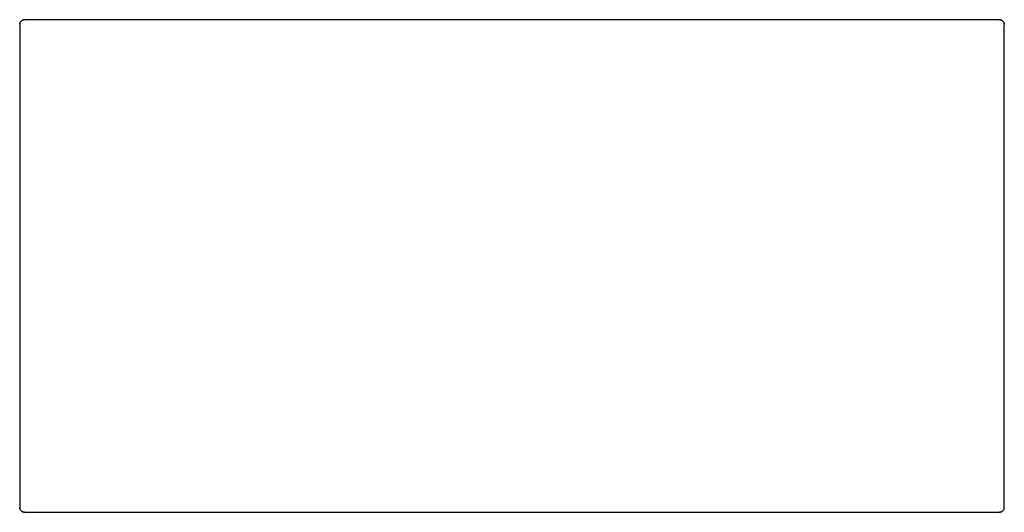
# Model space of a CAD drawing. Units: centimetres. Extents: x -91 to 109, y -49 to 51.
import ezdxf

# ---------------------------------------------------------------- set-up
doc = ezdxf.new("R2010")
doc.units = ezdxf.units.CM

msp = doc.modelspace()

# ---------------------------------------------------------------- linework, layer by layer
for p, q in [((-90.72, 50.3), (-90.71, 50.45)), ((-90.72, 50.3), (-90.72, -47.7)), ((-90.71, 50.45), (-90.7, 50.46)), ((-90.69, 50.52), (-90.7, 50.47)), ((-90.7, 50.47), (-90.7, 50.46)), ((-90.69, 50.52), (-90.67, 50.6)), ((-90.67, 50.6), (-90.66, 50.62)), ((-90.64, 50.68), (-90.66, 50.64)), ((-90.66, 50.64), (-90.66, 50.62)), ((-90.64, 50.68), (-90.61, 50.75)), ((-90.61, 50.75), (-90.6, 50.77)), ((-90.59, 50.8), (-90.6, 50.77)), ((-90.56, 50.83), (-90.59, 50.8)), ((-90.56, 50.83), (-90.53, 50.88)), ((-90.53, 50.88), (-90.5, 50.91)), ((-90.49, 50.94), (-90.5, 50.91)), ((-90.46, 50.97), (-90.49, 50.94)), ((-90.46, 50.97), (-90.43, 51)), ((-90.43, 51), (-90.39, 51.03)), ((-90.36, 51.06), (-90.39, 51.03)), ((-90.34, 51.08), (-90.36, 51.06)), ((-90.34, 51.08), (-90.31, 51.1)), ((-90.31, 51.1), (-90.26, 51.14)), ((-90.22, 51.16), (-90.26, 51.14)), ((-90.2, 51.17), (-90.22, 51.16)), ((-90.2, 51.17), (-90.17, 51.19)), ((-90.17, 51.19), (-90.1, 51.21)), ((-90.06, 51.24), (-90.1, 51.21)), ((-90.05, 51.24), (-90.06, 51.24)), ((-90.05, 51.24), (-90.03, 51.25)), ((-90.03, 51.25), (-89.94, 51.27)), ((-89.89, 51.28), (-89.94, 51.27)), ((-89.88, 51.28), (-89.89, 51.28)), ((-89.88, 51.28), (-89.72, 51.3)), ((-89.88, 51.28), (-89.88, 51.28)), ((108.28, 51.3), (-89.72, 51.3)), ((108.28, 51.3), (108.44, 51.28)), ((108.44, 51.28), (108.45, 51.28)), ((108.5, 51.27), (108.45, 51.28)), ((108.45, 51.28), (108.45, 51.28)), ((108.5, 51.27), (108.59, 51.25)), ((108.59, 51.25), (108.61, 51.24)), ((108.62, 51.24), (108.61, 51.24)), ((108.67, 51.21), (108.62, 51.24)), ((108.67, 51.21), (108.74, 51.19)), ((108.74, 51.19), (108.76, 51.17)), ((108.78, 51.16), (108.76, 51.17)), ((108.82, 51.14), (108.78, 51.16)), ((108.82, 51.14), (108.87, 51.1)), ((108.87, 51.1), (108.9, 51.08)), ((108.92, 51.06), (108.9, 51.08)), ((108.95, 51.03), (108.92, 51.06)), ((108.95, 51.03), (108.99, 51)), ((108.99, 51), (109.02, 50.97)), ((109.05, 50.94), (109.02, 50.97)), ((109.07, 50.91), (109.05, 50.94)), ((109.07, 50.91), (109.09, 50.88)), ((109.09, 50.88), (109.12, 50.83)), ((109.15, 50.8), (109.12, 50.83)), ((109.16, 50.77), (109.15, 50.8)), ((109.16, 50.77), (109.17, 50.75)), ((109.17, 50.75), (109.2, 50.68)), ((109.22, 50.64), (109.2, 50.68)), ((109.22, 50.62), (109.22, 50.64)), ((109.22, 50.62), (109.23, 50.6)), ((109.23, 50.6), (109.25, 50.51)), ((109.27, 50.47), (109.25, 50.51)), ((109.27, 50.47), (109.28, 50.28)), ((109.28, -47.72), (109.28, 50.28)), ((-90.71, -47.86), (-90.72, -47.7)), ((-90.7, -47.87), (-90.71, -47.86)), ((-90.7, -47.87), (-90.7, -47.88)), ((-90.7, -47.88), (-90.69, -47.93)), ((-90.67, -48.01), (-90.69, -47.93)), ((109.22, -48.06), (109.27, -47.89)), ((109.27, -47.89), (109.28, -47.72)), ((-90.66, -48.03), (-90.67, -48.01)), ((-90.66, -48.03), (-90.66, -48.05)), ((-90.66, -48.05), (-90.64, -48.09)), ((-90.61, -48.16), (-90.64, -48.09)), ((-90.6, -48.18), (-90.61, -48.16)), ((-90.6, -48.18), (-90.59, -48.2)), ((-90.59, -48.2), (-90.56, -48.24)), ((-90.53, -48.29), (-90.56, -48.24)), ((-90.5, -48.32), (-90.53, -48.29)), ((-90.5, -48.32), (-90.49, -48.35)), ((-90.49, -48.35), (-90.46, -48.37)), ((-90.43, -48.41), (-90.46, -48.37)), ((-90.39, -48.44), (-90.43, -48.41)), ((-90.39, -48.44), (-90.36, -48.47)), ((-90.36, -48.47), (-90.34, -48.49)), ((-90.31, -48.51), (-90.34, -48.49)), ((-90.26, -48.54), (-90.31, -48.51)), ((-90.26, -48.54), (-90.22, -48.57)), ((-90.22, -48.57), (-90.2, -48.58)), ((-90.17, -48.6), (-90.2, -48.58)), ((-90.1, -48.62), (-90.17, -48.6)), ((-90.1, -48.62), (-90.06, -48.64)), ((-90.06, -48.64), (-90.05, -48.65)), ((-90.03, -48.66), (-90.05, -48.65)), ((-89.94, -48.68), (-90.03, -48.66)), ((-89.94, -48.68), (-89.89, -48.69)), ((-89.89, -48.69), (-89.88, -48.69)), ((-89.72, -48.7), (-89.88, -48.69)), ((-89.88, -48.69), (-89.88, -48.69)), ((-89.72, -48.7), (108.28, -48.7)), ((108.44, -48.69), (108.28, -48.7)), ((108.45, -48.69), (108.44, -48.69)), ((108.45, -48.69), (108.5, -48.68)), ((108.45, -48.69), (108.45, -48.69)), ((108.59, -48.66), (108.5, -48.68)), ((108.61, -48.65), (108.59, -48.66)), ((108.61, -48.65), (108.62, -48.64)), ((108.62, -48.64), (108.67, -48.62)), ((108.74, -48.6), (108.67, -48.62)), ((108.76, -48.58), (108.74, -48.6)), ((108.76, -48.58), (108.78, -48.57)), ((108.78, -48.57), (108.82, -48.54)), ((108.87, -48.51), (108.82, -48.54)), ((108.9, -48.49), (108.87, -48.51)), ((108.9, -48.49), (108.92, -48.47)), ((108.92, -48.47), (109.05, -48.36)), ((109.05, -48.36), (109.15, -48.22)), ((109.15, -48.22), (109.22, -48.06))]:
    msp.add_line(p, q)

doc.saveas('drawing.dxf')
